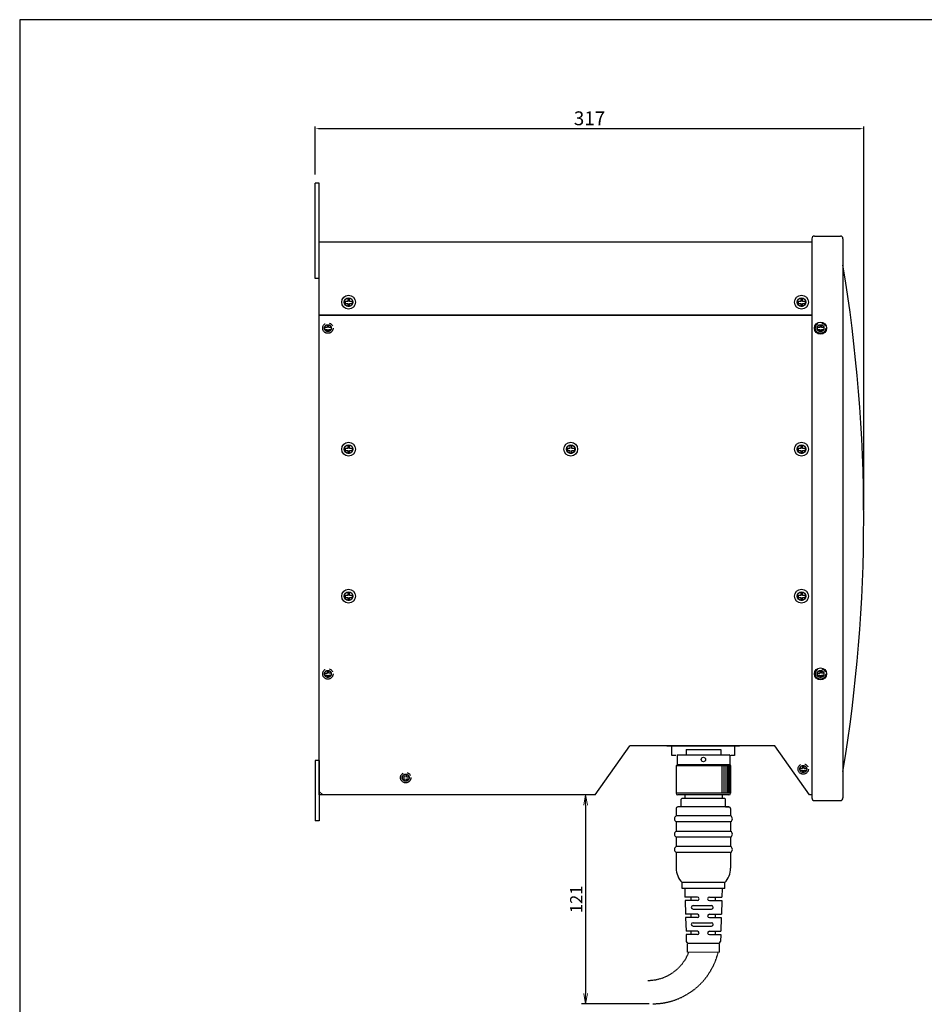
# Model space of a CAD drawing. Extents: x 0 to 1221, y -855 to 0.
# Drawn here: x 0 to 523, y -569 to 0 of the extents above; entities that cross this region are included whole.
import ezdxf

# ---------------------------------------------------------------- set-up
doc = ezdxf.new("R2010")
doc.units = 0
doc.header["$MEASUREMENT"] = 0
doc.linetypes.add('CENTER', pattern=[2, 1.25, -0.25, 0.25, -0.25])
doc.linetypes.add('HIDDEN', pattern=[0.375, 0.25, -0.125])
doc.layers.get('0').update_dxf_attribs({"linetype": 'CONTINUOUS'})
doc.layers.get('DEFPOINTS').update_dxf_attribs({"linetype": 'CONTINUOUS'})
for name, color, linetype in [('_0-4_0', 7, 'CONTINUOUS'), ('A3WAKU', 4, 'CONTINUOUS'), ('K-1', 7, 'CONTINUOUS'), ('寸法', 1, 'CONTINUOUS'), ('画層1', 7, 'CONTINUOUS')]:
    doc.layers.add(name, color=color, linetype=linetype)
doc.layers.add('__', color=7, linetype='CONTINUOUS', lineweight=25)
doc.layers.add('sunpou', color=7, linetype='CONTINUOUS', lineweight=9)
doc.styles.add('K', font='SSE', dxfattribs={"bigfont": 'BIGFONT'})
doc.dimstyles.new('ISO-25', dxfattribs={"dimtxt": 2.5, "dimasz": 2.5, "dimexe": 1.25, "dimexo": 0.625, "dimtad": 1, "dimdsep": 46, "dimtxsty": 'STANDARD', "dimcen": 2.5, "dimadec": 0, "dimazin": 0, "dimtfac": 1, "dimtmove": 0, "dimatfit": 3, "dimfxl": 1, "dimarcsym": 0})
doc.dimstyles.get("Standard").update_dxf_attribs({"dimtxt": 2.5, "dimasz": 3, "dimexe": 1.25, "dimexo": 2, "dimtad": 3, "dimdec": 4, "dimdsep": 46, "dimtxsty": 'STANDARD', "dimblk1": 'OPEN', "dimblk2": 'OPEN', "dimsah": 1, "dimcen": -2.5, "dimclrd": 1, "dimclre": 1, "dimadec": 0, "dimazin": 0, "dimtfac": 1, "dimtdec": 4, "dimtmove": 0, "dimatfit": 3, "dimldrblk": 'OPEN', "dimfxl": 1, "dimtolj": 1, "dimarcsym": 0})

# ---------------------------------------------------------------- blocks, each defined once
blk = doc.blocks.new('A3FROM2W')
at = {"layer": 'A3WAKU', "color": 4}
blk.add_lwpolyline([(406.94, 284.9), (0, 284.9), (0, 0), (406.94, 0)], close=True, dxfattribs=at)
blk = doc.blocks.new('*D8')
at = {"layer": 'DEFPOINTS', "color": 0, "ltscale": 10, "transparency": 16777216}
for p in [(488.29, -63.03), (170.99, -94.61), (488.29, -288.41)]:
    blk.add_point(p, dxfattribs=at)
at = {"layer": 'sunpou', "color": 0, "lineweight": -2, "ltscale": 10, "transparency": 16777216}
for p, q in [((170.99, -89.61), (170.99, -61.78)), ((488.29, -283.41), (488.29, -61.78)), ((173.49, -63.03), (485.79, -63.03))]:
    blk.add_line(p, q, dxfattribs=at)
at = {"layer": 'sunpou', "color": 0, "ltscale": 10, "transparency": 16777216}
for points in [[(173.49, -62.62), (173.49, -63.45), (170.99, -63.03)], [(485.79, -62.62), (485.79, -63.45), (488.29, -63.03)]]:
    blk.add_solid(points, dxfattribs=at)
at = {"layer": 'sunpou', "ltscale": 10, "transparency": 16777216, "insert": (329.64, -57.03), "char_height": 4, "attachment_point": 5}
blk.add_mtext('{\\H2x;317}', dxfattribs=at)
blk = doc.blocks.new('_OPEN')
at = {"color": 0, "linetype": 'ByBlock'}
for p, q in [((-1, 0.167), (0, 0)), ((0, 0), (-1, -0.167)), ((0, 0), (-1, 0))]:
    blk.add_line(p, q, dxfattribs=at)
blk = doc.blocks.new('*D12')
at = {"layer": 'DEFPOINTS', "color": 0, "ltscale": 10, "transparency": 16777216}
for p in [(332.89, -448.4), (327.42, -569.19), (366.2, -569.19)]:
    blk.add_point(p, dxfattribs=at)
at = {"layer": 'sunpou', "color": 1, "lineweight": -2, "ltscale": 10, "transparency": 16777216}
for p, q in [((330.89, -448.4), (324.92, -448.4)), ((327.42, -454.4), (327.42, -563.19)), ((364.2, -569.19), (324.92, -569.19))]:
    blk.add_line(p, q, dxfattribs=at)
at = {"layer": 'sunpou', "color": 1, "lineweight": -2, "ltscale": 10, "transparency": 16777216, "xscale": 6, "yscale": 6, "zscale": 6}
for p, rotation in [((327.42, -448.4), 90), ((327.42, -569.19), 270)]:
    blk.add_blockref('_OPEN', p, dxfattribs=dict(at, rotation=rotation))
at = {"layer": 'sunpou', "ltscale": 10, "transparency": 16777216, "insert": (321.92, -508.8), "char_height": 7, "attachment_point": 5, "rotation": 90, "style": 'K'}
blk.add_mtext('\\A1;121', dxfattribs=at)

msp = doc.modelspace()

# ---------------------------------------------------------------- linework, layer by layer
for p, q in [((374.39071, -420.00671), (379.39071, -420.00671)), ((377.22486, -425.50671), (377.22486, -420.00671)), ((379.39071, -420.00671), (377.39071, -420.00671)), ((411.39071, -420.00671), (416.39071, -420.00671)), ((413.61113, -420.00671), (413.61113, -425.50671)), ((379.52486, -425.50671), (377.22486, -425.50671)), ((413.61113, -425.50671), (411.31113, -425.50671)), ((386.42153, -539.39874), (386.42153, -534.53107)), ((404.77126, -539.39874), (404.77126, -534.53107))]:
    msp.add_line(p, q)
at = {"ltscale": 10}
msp.add_line((174.8859, -448.40481), (173.2859, -448.40481), dxfattribs=at)
at = {"layer": '_0-4_0'}
msp.add_line((379.39071, -420.00671), (411.39071, -420.00671), dxfattribs=at)
at = {"layer": '__'}
for p, q in [((173.2859, -94.60668), (170.9859, -94.60668)), ((170.9859, -149.60671), (170.9859, -94.60668)), ((173.2859, -149.60671), (173.2859, -94.60668)), ((173.2859, -149.60671), (170.9859, -149.60671)), ((173.2859, -428.40481), (170.9859, -428.40481)), ((170.9859, -428.40481), (170.9859, -463.40668)), ((173.2859, -428.40481), (173.2859, -463.40668)), ((332.89071, -448.40181), (174.8859, -448.40481)), ((173.2859, -463.40668), (170.9859, -463.40668))]:
    msp.add_line(p, q, dxfattribs=at)
at = {"layer": '__', "color": 0, "ltscale": 10}
for p, q in [((173.2859, -128.40671), (458.2859, -128.40671)), ((173.2859, -170.90181), (458.2859, -170.90181)), ((458.2859, -448.40181), (456.88592, -448.40183))]:
    msp.add_line(p, q, dxfattribs=at)
at = {"layer": '__', "ltscale": 10}
for p, q in [((173.2859, -446.40671), (173.2859, -128.40671)), ((173.2859, -448.40481), (173.2859, -129.60671)), ((173.2859, -446.40181), (173.2859, -170.90181)), ((332.89071, -448.40181), (352.89071, -420.00181)), ((436.89071, -420.00181), (352.89071, -420.00181)), ((436.89071, -420.00671), (352.89071, -420.00671)), ((175.2859, -448.40181), (173.2859, -446.40181)), ((175.2859, -448.40671), (173.2859, -446.40671))]:
    msp.add_line(p, q, dxfattribs=at)
at = {"layer": '__', "color": 2}
for p, q in [((189.85365, -163.07808), (188.34311, -163.07808)), ((188.34311, -163.07808), (188.34311, -164.12812)), ((188.34311, -164.12812), (189.85365, -164.12812)), ((190.88257, -161.21864), (189.83176, -161.21864)), ((189.85365, -161.21864), (189.85365, -163.07808)), ((189.85365, -164.12812), (189.85365, -165.68129)), ((190.88257, -163.03433), (190.88257, -161.21864)), ((192.56825, -163.03433), (190.88257, -163.03433)), ((190.88257, -165.68129), (190.88257, -164.12812)), ((190.88257, -164.12812), (192.56825, -164.12812)), ((192.56825, -164.12812), (192.56825, -163.03433)), ((451.85365, -163.07808), (450.34311, -163.07808)), ((450.34311, -163.07808), (450.34311, -164.12812)), ((450.34311, -164.12812), (451.85365, -164.12812)), ((452.88257, -161.21864), (451.83176, -161.21864)), ((451.85365, -161.21864), (451.85365, -163.07808)), ((451.85365, -164.12812), (451.85365, -165.68129)), ((452.88257, -163.03433), (452.88257, -161.21864)), ((454.56825, -163.03433), (452.88257, -163.03433)), ((452.88257, -165.68129), (452.88257, -164.12812)), ((452.88257, -164.12812), (454.56825, -164.12812)), ((454.56825, -164.12812), (454.56825, -163.03433)), ((189.85365, -165.68129), (190.88257, -165.68129)), ((451.85365, -165.68129), (452.88257, -165.68129)), ((177.85365, -176.44885), (177.85365, -178.08304)), ((178.88257, -178.03929), (178.88257, -176.49266)), ((462.85365, -176.44885), (462.85365, -178.08304)), ((463.88257, -178.03929), (463.88257, -176.49266)), ((177.85365, -178.08304), (176.34311, -178.08304)), ((176.34311, -178.08304), (176.34311, -178.87652)), ((176.42447, -179.13308), (177.85365, -179.13308)), ((177.85365, -179.13308), (177.85365, -180.35431)), ((180.25281, -178.03929), (178.88257, -178.03929)), ((178.88257, -180.31051), (178.88257, -179.13308)), ((178.88257, -179.13308), (180.14733, -179.13308)), ((462.85365, -178.08304), (461.34311, -178.08304)), ((461.34311, -178.08304), (461.34311, -178.87652)), ((461.42447, -179.13308), (462.85365, -179.13308)), ((462.85365, -179.13308), (462.85365, -180.35431)), ((465.25281, -178.03929), (463.88257, -178.03929)), ((463.88257, -180.31051), (463.88257, -179.13308)), ((463.88257, -179.13308), (465.14733, -179.13308)), ((189.85365, -248.07825), (188.34311, -248.07825)), ((188.34311, -248.07825), (188.34311, -249.12828)), ((188.34311, -249.12828), (189.85365, -249.12828)), ((190.88257, -246.2188), (189.83176, -246.2188)), ((189.85365, -246.2188), (189.85365, -248.07825)), ((189.85365, -249.12828), (189.85365, -250.68146)), ((190.88257, -248.03449), (190.88257, -246.2188)), ((192.56825, -248.03449), (190.88257, -248.03449)), ((190.88257, -250.68146), (190.88257, -249.12828)), ((190.88257, -249.12828), (192.56825, -249.12828)), ((192.56825, -249.12828), (192.56825, -248.03449)), ((318.35365, -248.07825), (316.84311, -248.07825)), ((316.84311, -248.07825), (316.84311, -249.12828)), ((316.84311, -249.12828), (318.35365, -249.12828)), ((319.38257, -246.2188), (318.33176, -246.2188)), ((318.35365, -246.2188), (318.35365, -248.07825)), ((318.35365, -249.12828), (318.35365, -250.68146)), ((319.38257, -248.03449), (319.38257, -246.2188)), ((321.06825, -248.03449), (319.38257, -248.03449)), ((319.38257, -250.68146), (319.38257, -249.12828)), ((319.38257, -249.12828), (321.06825, -249.12828)), ((321.06825, -249.12828), (321.06825, -248.03449)), ((451.85365, -248.07825), (450.34311, -248.07825)), ((450.34311, -248.07825), (450.34311, -249.12828)), ((450.34311, -249.12828), (451.85365, -249.12828)), ((452.88257, -246.2188), (451.83176, -246.2188)), ((451.85365, -246.2188), (451.85365, -248.07825)), ((451.85365, -249.12828), (451.85365, -250.68146)), ((452.88257, -248.03449), (452.88257, -246.2188)), ((454.56825, -248.03449), (452.88257, -248.03449)), ((452.88257, -250.68146), (452.88257, -249.12828)), ((452.88257, -249.12828), (454.56825, -249.12828)), ((454.56825, -249.12828), (454.56825, -248.03449)), ((189.85365, -250.68146), (190.88257, -250.68146)), ((318.35365, -250.68146), (319.38257, -250.68146)), ((451.85365, -250.68146), (452.88257, -250.68146)), ((189.85365, -333.08309), (188.34311, -333.08309)), ((188.34311, -333.08309), (188.34311, -334.13313)), ((188.34311, -334.13313), (189.85365, -334.13313)), ((190.88257, -331.22365), (189.83176, -331.22365)), ((189.85365, -331.22365), (189.85365, -333.08309)), ((189.85365, -334.13313), (189.85365, -335.6863)), ((189.85365, -335.6863), (190.88257, -335.6863)), ((190.88257, -333.03934), (190.88257, -331.22365)), ((192.56825, -333.03934), (190.88257, -333.03934)), ((190.88257, -335.6863), (190.88257, -334.13313)), ((190.88257, -334.13313), (192.56825, -334.13313)), ((192.56825, -334.13313), (192.56825, -333.03934)), ((451.85365, -333.08309), (450.34311, -333.08309)), ((450.34311, -333.08309), (450.34311, -334.13313)), ((450.34311, -334.13313), (451.85365, -334.13313)), ((452.88257, -331.22365), (451.83176, -331.22365)), ((451.85365, -331.22365), (451.85365, -333.08309)), ((451.85365, -334.13313), (451.85365, -335.6863)), ((451.85365, -335.6863), (452.88257, -335.6863)), ((452.88257, -333.03934), (452.88257, -331.22365)), ((454.56825, -333.03934), (452.88257, -333.03934)), ((452.88257, -335.6863), (452.88257, -334.13313)), ((452.88257, -334.13313), (454.56825, -334.13313)), ((454.56825, -334.13313), (454.56825, -333.03934)), ((177.85365, -378.07794), (176.34311, -378.07794)), ((176.34311, -378.07794), (176.34311, -378.87142)), ((176.42447, -379.12798), (177.85365, -379.12798)), ((177.85365, -376.44375), (177.85365, -378.07794)), ((177.85365, -379.12798), (177.85365, -380.34921)), ((178.88257, -378.03419), (178.88257, -376.48756)), ((180.25281, -378.03419), (178.88257, -378.03419)), ((178.88257, -380.30541), (178.88257, -379.12798)), ((178.88257, -379.12798), (180.14733, -379.12798)), ((462.85365, -378.08304), (461.34311, -378.08304)), ((461.34311, -378.08304), (461.34311, -378.87652)), ((461.42447, -379.13308), (462.85365, -379.13308)), ((462.85365, -376.44885), (462.85365, -378.08304)), ((462.85365, -379.13308), (462.85365, -380.35431)), ((463.88257, -378.03929), (463.88257, -376.49266)), ((465.25281, -378.03929), (463.88257, -378.03929)), ((463.88257, -380.31051), (463.88257, -379.13308)), ((463.88257, -379.13308), (465.14733, -379.13308)), ((452.85365, -431.44397), (452.85365, -433.07816)), ((453.88257, -433.03441), (453.88257, -431.48778)), ((222.87405, -438.08306), (221.36351, -438.08306)), ((221.36351, -438.08306), (221.36351, -438.87654)), ((222.87405, -436.44887), (222.87405, -438.08306)), ((223.90297, -438.03931), (223.90297, -436.49268)), ((225.27321, -438.03931), (223.90297, -438.03931)), ((452.85365, -433.07816), (451.34311, -433.07816)), ((451.34311, -433.07816), (451.34311, -433.87164)), ((451.42447, -434.1282), (452.85365, -434.1282)), ((452.85365, -434.1282), (452.85365, -435.34944)), ((455.25281, -433.03441), (453.88257, -433.03441)), ((453.88257, -435.30563), (453.88257, -434.1282)), ((453.88257, -434.1282), (455.14733, -434.1282)), ((221.44487, -439.1331), (222.87405, -439.1331)), ((222.87405, -439.1331), (222.87405, -440.35434)), ((223.90297, -440.31053), (223.90297, -439.1331)), ((223.90297, -439.1331), (225.16773, -439.1331))]:
    msp.add_line(p, q, dxfattribs=at)
at = {"layer": '__', "linetype": 'CENTER', "ltscale": 10}
for centre, radius in [((178.2859, -178.40668), 3), ((178.2859, -178.40158), 2), ((463.2859, -178.40668), 3), ((463.2859, -178.40158), 2), ((178.2859, -378.40158), 3), ((463.2859, -378.40668), 3), ((178.2859, -378.39648), 2), ((463.2859, -378.40158), 2), ((453.2859, -433.40181), 3), ((453.2859, -433.39671), 2), ((223.3063, -438.40671), 3), ((223.3063, -438.40161), 2)]:
    msp.add_circle(centre, radius, dxfattribs=at)
at = {"layer": '__', "color": 2, "linetype": 'HIDDEN'}
for centre, radius, end in [((363.31634, -530.18923), 25.5, 338.8287293), ((366.20003, -530.18923), 39, 346.3411014)]:
    msp.add_arc(centre, radius, 270, end, dxfattribs=at)
at = {"layer": 'K-1'}
for p, q in [((459.7859, -125.15668), (474.7859, -125.15668)), ((459.7859, -451.65668), (474.7859, -451.65668))]:
    msp.add_line(p, q, dxfattribs=at)
at = {"layer": 'K-1', "color": 0, "linetype": 'ByBlock'}
for p, q in [((458.2859, -126.65668), (458.2859, -450.15668)), ((476.2859, -126.65668), (476.2859, -450.15668))]:
    msp.add_line(p, q, dxfattribs=at)
at = {"layer": 'K-1', "color": 7, "linetype": 'Continuous'}
for p, q in [((380.26677, -425.4508), (380.56231, -425.15526)), ((380.26677, -425.4508), (380.26677, -431.066)), ((380.56231, -425.15526), (410.51006, -425.15526)), ((385.48793, -422.19989), (385.48793, -425.15526)), ((385.48793, -422.19989), (405.58445, -422.19989)), ((405.58445, -422.19989), (405.58445, -425.15526)), ((410.8056, -425.4508), (410.51006, -425.15526)), ((410.8056, -425.4508), (410.8056, -431.066)), ((380.26677, -431.066), (379.77421, -431.55857)), ((379.77421, -431.55857), (379.77421, -447.41905)), ((410.8056, -431.066), (411.29816, -431.55857)), ((411.29816, -431.55857), (411.29816, -447.41905)), ((410.31304, -448.40418), (380.75934, -448.40418)), ((384.69983, -448.40418), (384.69983, -450.37442)), ((406.37255, -448.40418), (406.37255, -450.37442)), ((382.72958, -455.30004), (380.75934, -455.30004)), ((410.31304, -455.30004), (380.75934, -455.30004)), ((383.22214, -450.37442), (382.72958, -450.86698)), ((382.72958, -455.30004), (382.72958, -450.86698)), ((407.85023, -450.37442), (383.22214, -450.37442)), ((407.85023, -450.37442), (408.34279, -450.86698)), ((408.34279, -455.30004), (408.34279, -450.86698)), ((408.34279, -455.30004), (410.31304, -455.30004)), ((379.77421, -456.28516), (379.77421, -460.48962)), ((411.29816, -456.28516), (411.29816, -460.48962)), ((379.77421, -463.90219), (379.77421, -469.35573)), ((411.29816, -463.90219), (411.29816, -469.35573)), ((379.77421, -472.7683), (379.77421, -478.22184)), ((411.29816, -472.7683), (411.29816, -478.22184)), ((379.77421, -481.63441), (379.77421, -490.76448)), ((411.29816, -481.63441), (411.29816, -490.76448)), ((383.22214, -502.58596), (383.22214, -499.10901)), ((407.85023, -502.58596), (407.85023, -499.10901)), ((407.85023, -502.58596), (383.22214, -502.58596)), ((384.69983, -502.58596), (384.85376, -507.51158)), ((406.37255, -502.58596), (406.21862, -507.51158)), ((392.08826, -507.51158), (384.85376, -507.51158)), ((392.08826, -509.48183), (384.91533, -509.48183)), ((384.91533, -509.48183), (385.16161, -517.36282)), ((388.54181, -509.48183), (388.54181, -507.51158)), ((389.52693, -512.4372), (400.27154, -512.4372)), ((398.98412, -507.51158), (406.21862, -507.51158)), ((398.98412, -509.48183), (406.15705, -509.48183)), ((402.53056, -509.48183), (402.53056, -507.51158)), ((406.15705, -509.48183), (405.91077, -517.36282)), ((392.08826, -517.36282), (385.16161, -517.36282)), ((388.54181, -519.33306), (388.54181, -517.36282)), ((389.52693, -514.40745), (400.27154, -514.40745)), ((398.98412, -517.36282), (405.91077, -517.36282)), ((402.53056, -519.33306), (402.53056, -517.36282)), ((392.08826, -519.33306), (385.22318, -519.33306)), ((385.22318, -519.33306), (385.46946, -527.21405)), ((389.52693, -522.28843), (400.27154, -522.28843)), ((398.98412, -519.33306), (405.8492, -519.33306)), ((405.8492, -519.33306), (405.60292, -527.21405)), ((392.08826, -527.21405), (385.46946, -527.21405)), ((392.08826, -529.1843), (385.53103, -529.1843)), ((385.53103, -529.1843), (385.65513, -533.15556)), ((388.54181, -529.1843), (388.54181, -527.21405)), ((389.52693, -524.25868), (400.27154, -524.25868)), ((398.98412, -527.21405), (405.60292, -527.21405)), ((398.98412, -529.1843), (405.54135, -529.1843)), ((402.53056, -529.1843), (402.53056, -527.21405)), ((405.54135, -529.1843), (405.41725, -533.15556)), ((386.63977, -534.10991), (404.4326, -534.10991))]:
    msp.add_line(p, q, dxfattribs=at)
at = {"layer": 'K-1', "color": 6, "linetype": 'Continuous'}
for p, q in [((411.29816, -431.55857), (379.77421, -431.55857)), ((410.8056, -431.066), (380.26677, -431.066)), ((406.17552, -431.55857), (406.17552, -447.41905)), ((407.35767, -431.55857), (407.35767, -447.41905)), ((408.53982, -431.55857), (408.53982, -447.41905)), ((409.52494, -431.55857), (409.52494, -447.41905)), ((410.31304, -431.55857), (410.31304, -447.41905)), ((410.8056, -431.55857), (410.8056, -447.41905)), ((411.10114, -431.55857), (411.10114, -447.41905)), ((411.29816, -447.41905), (379.77421, -447.41905)), ((411.29816, -460.48962), (379.77421, -460.48962)), ((411.29816, -463.90219), (379.77421, -463.90219)), ((379.77421, -469.35573), (411.29816, -469.35573)), ((411.29816, -472.7683), (379.77421, -472.7683)), ((411.29816, -478.22184), (379.77421, -478.22184)), ((411.29816, -481.63441), (379.77421, -481.63441)), ((407.85023, -499.10901), (383.22214, -499.10901))]:
    msp.add_line(p, q, dxfattribs=at)
at = {"layer": 'K-1'}
for centre in [(463.2859, -178.40668), (463.2859, -378.40668)]:
    msp.add_circle(centre, 3.5, dxfattribs=at)
at = {"layer": 'K-1', "color": 6, "linetype": 'ByBlock'}
for centre in [(463.2859, -178.40668), (463.2859, -378.40668)]:
    msp.add_circle(centre, 2, dxfattribs=at)
at = {"layer": 'K-1', "color": 6, "linetype": 'Continuous'}
msp.add_circle((395.53619, -427.91361), 1.28066, dxfattribs=at)
at = {"layer": 'K-1', "color": 0, "linetype": 'ByBlock'}
for centre, radius, start, end in [((459.7859, -126.65668), 1.5, 90, 180), ((474.7859, -126.65668), 1.5, 0, 90), ((-411.7141, -288.40668), 900, 350.63321112, 9.36678888), ((459.7859, -450.15668), 1.5, 180, 270), ((474.7859, -450.15668), 1.5, 270, 0)]:
    msp.add_arc(centre, radius, start, end, dxfattribs=at)
at = {"layer": 'K-1', "color": 7, "linetype": 'Continuous'}
for centre, radius, start, end in [((380.75934, -447.41905), 0.98512, 180, 270), ((410.31304, -447.41905), 0.98512, 270, 0), ((380.75934, -456.28516), 0.98512, 90, 180), ((410.31304, -456.28516), 0.98512, 0, 90), ((380.75934, -462.1959), 1.97025, 120, 240), ((410.31304, -462.1959), 1.97025, 300, 60), ((380.75934, -471.06201), 1.97025, 120, 240), ((410.31304, -471.06201), 1.97025, 300, 60), ((380.75934, -479.92813), 1.97025, 120, 240), ((410.31304, -479.92813), 1.97025, 300, 60), ((391.59569, -490.76448), 11.82148, 180, 224.900528), ((399.47668, -490.76448), 11.82148, 315.099472, 0), ((389.52693, -513.42232), 0.98512, 90, 270), ((392.08826, -508.49671), 0.98512, 270, 90), ((398.98412, -508.49671), 0.98512, 90, 270), ((400.27154, -513.42232), 0.98512, 270, 90), ((392.08826, -518.34794), 0.98512, 270, 90), ((398.98412, -518.34794), 0.98512, 90, 270), ((389.52693, -523.27356), 0.98512, 90, 270), ((400.27154, -523.27356), 0.98512, 270, 90), ((392.08826, -528.19917), 0.98512, 270, 90), ((398.98412, -528.19917), 0.98512, 90, 270), ((386.63977, -533.12479), 0.98512, 181.7899106, 270), ((404.4326, -533.12479), 0.98512, 270, 358.2100894)]:
    msp.add_arc(centre, radius, start, end, dxfattribs=at)
at = {"layer": 'sunpou', "color": 0, "ltscale": 10}
msp.add_line((386.42153, -539.39874), (404.77126, -539.39874), dxfattribs=at)
at = {"layer": '寸法', "color": 0, "ltscale": 10}
for p, q in [((458.2859, -170.90671), (173.2859, -170.90671)), ((456.8859, -448.40181), (436.89071, -420.00181))]:
    msp.add_line(p, q, dxfattribs=at)
at = {"layer": '画層1', "ltscale": 10}
for centre, radius in [((190.2859, -163.40172), 4), ((452.2859, -163.40172), 4), ((190.2859, -163.40172), 2.5), ((452.2859, -163.40172), 2.5), ((190.2859, -248.40189), 4), ((318.7859, -248.40189), 4), ((452.2859, -248.40189), 4), ((190.2859, -248.40189), 2.5), ((318.7859, -248.40189), 2.5), ((452.2859, -248.40189), 2.5), ((190.2859, -333.40673), 4), ((452.2859, -333.40673), 4), ((190.2859, -333.40673), 2.5), ((452.2859, -333.40673), 2.5)]:
    msp.add_circle(centre, radius, dxfattribs=at)

# ---------------------------------------------------------------- block references
at = {"layer": 'A3WAKU', "color": 4, "ltscale": 6, "xscale": 3, "yscale": 3, "zscale": 3}
msp.add_blockref('A3FROM2W', (-0.00011, -854.7039), dxfattribs=at)

# ---------------------------------------------------------------- dimensions: what is measured, and where the dimension line sits
at = {"layer": 'sunpou', "color": 1}
dim = msp.add_linear_dim(base=(488.2859, -63.03474), p1=(170.9859, -94.60668), p2=(488.2859, -288.40668), text='{\\H2x;<>}', dimstyle='ISO-25', override={"dimtxt": 4, "dimexo": 5, "dimgap": 2, "dimdec": 0, "dimclrt": 256}, dxfattribs=at)
dim.commit()
dim.dimension.update_dxf_attribs({"geometry": '*D8', "text_midpoint": (329.6359, -63.03474), "dimtype": 128})
at = {"layer": 'sunpou', "color": 1, "ltscale": 10}
dim = msp.add_linear_dim(base=(327.42098, -569.18923), p1=(332.89071, -448.40181), p2=(366.20003, -569.18923), angle=90, dimstyle='STANDARD', override={"dimscale": 2, "dimtxt": 3.5, "dimexo": 1, "dimgap": 1, "dimtad": 1, "dimdec": 0, "dimtxsty": 'K', "dimcen": -3, "dimclrt": 256, "dimtp": -0.1, "dimtm": 0.2}, dxfattribs=at)
dim.commit()
dim.dimension.update_dxf_attribs({"geometry": '*D12', "text_midpoint": (321.92098, -508.79552)})

doc.saveas('drawing.dxf')
